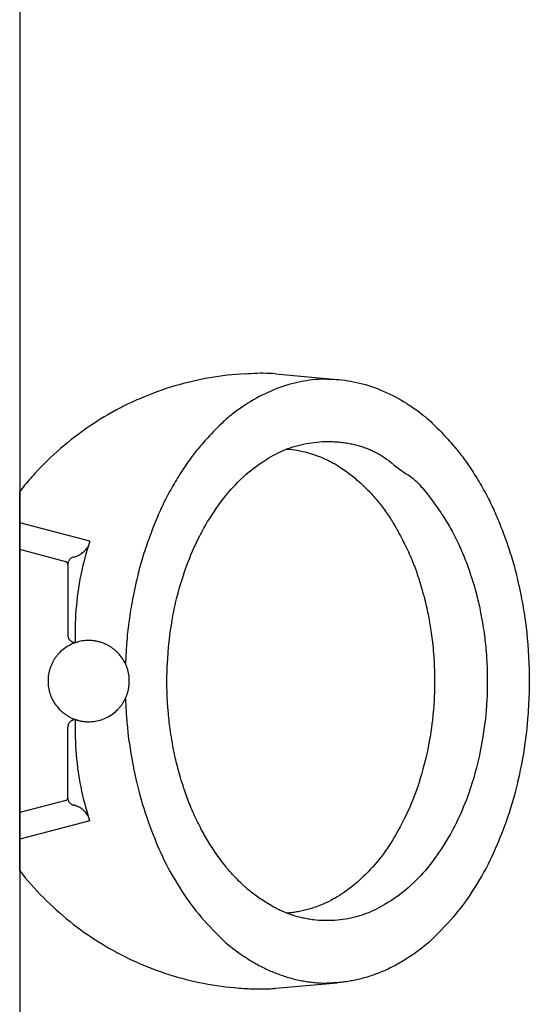
# Model space of a CAD drawing. Units: millimetres. Extents: x 288 to 1616, y 12 to 510.
# Drawn here: x 341 to 342, y 206 to 207 of the extents above; entities that cross this region are included whole.
import ezdxf

# ---------------------------------------------------------------- set-up
doc = ezdxf.new("R2010")
doc.units = ezdxf.units.MM
doc.layers.add('ARQ-Revest', color=2, linetype='Continuous')
doc.layers.add('ARQ_SANIT', color=1, linetype='Continuous')

# ---------------------------------------------------------------- blocks, each defined once
blk = doc.blocks.new('Mictorio')
at = {"layer": 'ARQ_SANIT', "color": 251, "ltscale": 0.190087}
for p, q in [((-650.75741, -717.77673), (-650.79553, -717.78018)), ((-650.75741, -718.15596), (-650.79553, -718.15251))]:
    blk.add_line(p, q, dxfattribs=at)
at = {"layer": 'ARQ_SANIT', "color": 251}
blk.add_line((-650.59949, -717.84929), (-650.59949, -718.0834), dxfattribs=at)
at = {"layer": 'ARQ_SANIT', "color": 251, "ltscale": 0.221852}
for p, q in [((-650.64272, -717.88001), (-650.59949, -717.8687)), ((-650.64272, -718.05268), (-650.59949, -718.06398))]:
    blk.add_line(p, q, dxfattribs=at)
at = {"layer": 'ARQ_SANIT', "color": 251, "ltscale": 0.1457}
for p, q in [((-650.62788, -717.89264), (-650.59949, -717.88521)), ((-650.62788, -718.04005), (-650.59949, -718.04748))]:
    blk.add_line(p, q, dxfattribs=at)
at = {"layer": 'ARQ_SANIT', "color": 251, "ltscale": 0.216535}
for p, q in [((-650.62922, -717.89437), (-650.62922, -717.93798)), ((-650.62922, -718.03832), (-650.62922, -717.99471))]:
    blk.add_line(p, q, dxfattribs=at)
at = {"layer": 'ARQ_SANIT', "color": 251}
for points in [[(-650.74914, -717.77636), (-650.75106, -717.77638), (-650.75298, -717.77644), (-650.75328, -717.77645), (-650.75424, -717.7765), (-650.7552, -717.77656), (-650.75616, -717.77663), (-650.75712, -717.7767), (-650.75741, -717.77673)], [(-650.6659, -717.79556), (-650.6684, -717.79437), (-650.67091, -717.79321), (-650.67344, -717.79209), (-650.67598, -717.79101), (-650.67854, -717.78996), (-650.68112, -717.78895), (-650.68371, -717.78798), (-650.68631, -717.78705), (-650.68893, -717.78615), (-650.69155, -717.78529), (-650.6942, -717.78447), (-650.69685, -717.78369), (-650.69951, -717.78295), (-650.70219, -717.78225), (-650.70488, -717.78159), (-650.70757, -717.78096), (-650.71027, -717.78037), (-650.71299, -717.77983), (-650.71571, -717.77932), (-650.71843, -717.77885), (-650.72117, -717.77843), (-650.72391, -717.77804), (-650.72665, -717.77769), (-650.7294, -717.77738), (-650.73215, -717.77712), (-650.73353, -717.777), (-650.73491, -717.77689), (-650.73629, -717.77679), (-650.73767, -717.7767), (-650.73905, -717.77662), (-650.74043, -717.77656), (-650.74182, -717.7765), (-650.7432, -717.77645), (-650.74458, -717.77641), (-650.74597, -717.77638), (-650.74735, -717.77636), (-650.74873, -717.77636), (-650.74914, -717.77636)], [(-650.83845, -717.79503), (-650.83757, -717.79448), (-650.83669, -717.79394), (-650.83581, -717.79341), (-650.83492, -717.79288), (-650.83404, -717.79237), (-650.83314, -717.79187), (-650.83225, -717.79137), (-650.83136, -717.79089), (-650.83046, -717.79042), (-650.82956, -717.78996), (-650.82866, -717.78951), (-650.82775, -717.78906), (-650.82684, -717.78863), (-650.82594, -717.78821), (-650.82503, -717.7878), (-650.82411, -717.7874), (-650.8232, -717.78701), (-650.82229, -717.78663), (-650.82137, -717.78627), (-650.82046, -717.78591), (-650.81954, -717.78556), (-650.81862, -717.78522), (-650.8177, -717.7849), (-650.81678, -717.78458), (-650.81587, -717.78427), (-650.81494, -717.78398), (-650.81403, -717.78369), (-650.8131, -717.78342), (-650.81218, -717.78316), (-650.81126, -717.7829), (-650.81034, -717.78266), (-650.80942, -717.78243), (-650.8085, -717.78221), (-650.80758, -717.782), (-650.80666, -717.7818), (-650.80574, -717.7816), (-650.80482, -717.78142), (-650.8039, -717.78125), (-650.80298, -717.7811), (-650.80206, -717.78095), (-650.80114, -717.78081), (-650.80023, -717.78068), (-650.79931, -717.78056), (-650.7984, -717.78045), (-650.79748, -717.78036), (-650.79657, -717.78027), (-650.79566, -717.78019), (-650.79474, -717.78013), (-650.79383, -717.78007), (-650.79292, -717.78002), (-650.79202, -717.77999), (-650.79111, -717.77996), (-650.7902, -717.77995), (-650.7893, -717.77994), (-650.78925, -717.77994)], [(-650.74006, -717.79503), (-650.74094, -717.79448), (-650.74182, -717.79394), (-650.7427, -717.79341), (-650.74359, -717.79288), (-650.74447, -717.79237), (-650.74536, -717.79187), (-650.74626, -717.79137), (-650.74715, -717.79089), (-650.74805, -717.79042), (-650.74895, -717.78996), (-650.74985, -717.78951), (-650.75076, -717.78906), (-650.75167, -717.78863), (-650.75257, -717.78821), (-650.75348, -717.7878), (-650.7544, -717.7874), (-650.75531, -717.78701), (-650.75622, -717.78663), (-650.75714, -717.78627), (-650.75805, -717.78591), (-650.75897, -717.78556), (-650.75989, -717.78522), (-650.76081, -717.7849), (-650.76173, -717.78458), (-650.76264, -717.78427), (-650.76357, -717.78398), (-650.76448, -717.78369), (-650.76541, -717.78342), (-650.76633, -717.78316), (-650.76725, -717.7829), (-650.76817, -717.78266), (-650.76909, -717.78243), (-650.77001, -717.78221), (-650.77093, -717.782), (-650.77185, -717.78179), (-650.77277, -717.7816), (-650.77369, -717.78142), (-650.77461, -717.78125), (-650.77553, -717.7811), (-650.77645, -717.78095), (-650.77737, -717.78081), (-650.77828, -717.78068), (-650.7792, -717.78056), (-650.78011, -717.78045), (-650.78103, -717.78036), (-650.78194, -717.78027), (-650.78285, -717.78019), (-650.78377, -717.78013), (-650.78468, -717.78007), (-650.78559, -717.78002), (-650.78649, -717.77999), (-650.7874, -717.77996), (-650.78831, -717.77995), (-650.78921, -717.77994), (-650.78925, -717.77994)], [(-650.85412, -717.8071), (-650.85296, -717.80599), (-650.85175, -717.80488), (-650.85047, -717.80376), (-650.84913, -717.80264), (-650.84771, -717.80151), (-650.84621, -717.80037), (-650.84462, -717.7992), (-650.84292, -717.798), (-650.84109, -717.79676), (-650.83911, -717.79546), (-650.83845, -717.79503)], [(-650.72439, -717.8071), (-650.72555, -717.80599), (-650.72676, -717.80488), (-650.72804, -717.80376), (-650.72938, -717.80264), (-650.7308, -717.80151), (-650.73229, -717.80037), (-650.73389, -717.7992), (-650.73559, -717.798), (-650.73742, -717.79676), (-650.7394, -717.79546), (-650.74006, -717.79503)], [(-650.59949, -717.84929), (-650.60121, -717.84713), (-650.60296, -717.84499), (-650.60474, -717.84287), (-650.60656, -717.84078), (-650.6084, -717.83872), (-650.61027, -717.83669), (-650.61217, -717.83468), (-650.6141, -717.8327), (-650.61606, -717.83075), (-650.61805, -717.82883), (-650.62007, -717.82693), (-650.62211, -717.82507), (-650.62418, -717.82323), (-650.62628, -717.82143), (-650.6284, -717.81966), (-650.63055, -717.81791), (-650.63272, -717.8162), (-650.63492, -717.81452), (-650.63715, -717.81288), (-650.63939, -717.81126), (-650.64166, -717.80968), (-650.64396, -717.80813), (-650.64627, -717.80662), (-650.64861, -717.80514), (-650.65097, -717.80369), (-650.65215, -717.80298), (-650.65334, -717.80228), (-650.65454, -717.80158), (-650.65574, -717.8009), (-650.65695, -717.80022), (-650.65816, -717.79956), (-650.65938, -717.7989), (-650.6606, -717.79825), (-650.66183, -717.79761), (-650.66306, -717.79698), (-650.6643, -717.79635), (-650.66554, -717.79574), (-650.6659, -717.79556)], [(-650.87522, -717.83123), (-650.87402, -717.82953), (-650.87275, -717.82781), (-650.87142, -717.82607), (-650.87002, -717.8243), (-650.86853, -717.8225), (-650.86697, -717.82065), (-650.86531, -717.81876), (-650.86354, -717.81681), (-650.86165, -717.81477), (-650.85961, -717.81263), (-650.85739, -717.81036), (-650.85491, -717.80789), (-650.85412, -717.8071)], [(-650.70329, -717.83123), (-650.70449, -717.82953), (-650.70576, -717.82781), (-650.70709, -717.82607), (-650.70849, -717.8243), (-650.70997, -717.8225), (-650.71154, -717.82065), (-650.7132, -717.81876), (-650.71497, -717.81681), (-650.71686, -717.81477), (-650.7189, -717.81263), (-650.72112, -717.81036), (-650.72359, -717.80789), (-650.72439, -717.8071)], [(-650.8237, -717.82774), (-650.82228, -717.82693), (-650.82084, -717.82615), (-650.81938, -717.82542), (-650.81791, -717.82471), (-650.81641, -717.82404), (-650.8149, -717.82341), (-650.81337, -717.82282), (-650.81182, -717.82226), (-650.81025, -717.82174), (-650.80868, -717.82125), (-650.80709, -717.82081), (-650.80548, -717.8204), (-650.80387, -717.82003), (-650.80224, -717.8197), (-650.8006, -717.81941), (-650.79895, -717.81915), (-650.7973, -717.81894), (-650.79564, -717.81877), (-650.79397, -717.81864), (-650.7923, -717.81854), (-650.79062, -717.81849), (-650.78925, -717.81848)], [(-650.78925, -717.81848), (-650.78758, -717.8185), (-650.7859, -717.81856), (-650.78423, -717.81866), (-650.78256, -717.8188), (-650.7809, -717.81898), (-650.78008, -717.81908), (-650.77925, -717.8192), (-650.77843, -717.81932), (-650.7776, -717.81946), (-650.77678, -717.8196), (-650.77597, -717.81976), (-650.77515, -717.81992), (-650.77434, -717.8201), (-650.77353, -717.82028), (-650.77272, -717.82047), (-650.77192, -717.82068), (-650.77112, -717.82089), (-650.77032, -717.82111), (-650.76953, -717.82134), (-650.76874, -717.82158), (-650.76795, -717.82183), (-650.76717, -717.82209), (-650.76639, -717.82236), (-650.76561, -717.82264), (-650.76484, -717.82293), (-650.76407, -717.82323), (-650.76331, -717.82353), (-650.76255, -717.82385), (-650.7618, -717.82418), (-650.76105, -717.82451), (-650.7603, -717.82485), (-650.75956, -717.8252), (-650.75883, -717.82556), (-650.75809, -717.82593), (-650.75737, -717.82631), (-650.75665, -717.8267), (-650.75593, -717.82709), (-650.75481, -717.82774)], [(-650.78514, -717.82802), (-650.78434, -717.8277), (-650.78354, -717.82739), (-650.78274, -717.82709), (-650.78193, -717.82681), (-650.78113, -717.82653), (-650.78032, -717.82626), (-650.77951, -717.826), (-650.7787, -717.82576), (-650.7779, -717.82552), (-650.77709, -717.8253), (-650.77628, -717.82508), (-650.77547, -717.82488), (-650.77466, -717.82468), (-650.77385, -717.8245), (-650.77304, -717.82433), (-650.77224, -717.82416), (-650.77143, -717.82401), (-650.77062, -717.82387), (-650.76982, -717.82374), (-650.76901, -717.82361), (-650.76821, -717.8235), (-650.7674, -717.8234), (-650.7666, -717.82331), (-650.7658, -717.82323), (-650.76437, -717.82311)], [(-650.89502, -717.86742), (-650.89406, -717.86508), (-650.89305, -717.86274), (-650.892, -717.86039), (-650.8909, -717.85804), (-650.88976, -717.85568), (-650.88857, -717.85333), (-650.88733, -717.85096), (-650.88604, -717.84859), (-650.88471, -717.84621), (-650.88332, -717.84383), (-650.88189, -717.84145), (-650.8804, -717.83905), (-650.87887, -717.83665), (-650.87728, -717.83424), (-650.87564, -717.83183), (-650.87522, -717.83123)], [(-650.84039, -717.83979), (-650.83918, -717.83869), (-650.83791, -717.83759), (-650.83658, -717.83649), (-650.83519, -717.83539), (-650.83374, -717.83429), (-650.83221, -717.83319), (-650.8306, -717.83207), (-650.8289, -717.83095), (-650.8271, -717.8298), (-650.82518, -717.82862), (-650.8237, -717.82774)], [(-650.79681, -717.83403), (-650.79555, -717.83323), (-650.79424, -717.83244), (-650.79288, -717.83167), (-650.79147, -717.83092), (-650.79001, -717.83018), (-650.78849, -717.82946), (-650.78691, -717.82876), (-650.78526, -717.82807), (-650.78514, -717.82802)], [(-650.75481, -717.82774), (-650.75373, -717.82838), (-650.75265, -717.82903), (-650.75165, -717.82965), (-650.75066, -717.83027), (-650.74974, -717.83086), (-650.74882, -717.83147), (-650.74795, -717.83205), (-650.74709, -717.83264), (-650.74627, -717.83321), (-650.74546, -717.83379), (-650.74468, -717.83436), (-650.74392, -717.83493), (-650.74318, -717.83549), (-650.74246, -717.83606), (-650.74176, -717.83662), (-650.74107, -717.83719), (-650.7404, -717.83775), (-650.73974, -717.83832), (-650.73911, -717.83888), (-650.73848, -717.83945), (-650.73811, -717.83979)], [(-650.68349, -717.86742), (-650.68445, -717.86508), (-650.68546, -717.86274), (-650.68651, -717.86039), (-650.68761, -717.85804), (-650.68875, -717.85568), (-650.68994, -717.85333), (-650.69118, -717.85096), (-650.69247, -717.84859), (-650.6938, -717.84621), (-650.69519, -717.84383), (-650.69662, -717.84145), (-650.6981, -717.83905), (-650.69964, -717.83665), (-650.70123, -717.83424), (-650.70287, -717.83183), (-650.70329, -717.83123)], [(-650.81201, -717.84606), (-650.8107, -717.84481), (-650.80933, -717.84356), (-650.80791, -717.84231), (-650.80644, -717.84108), (-650.80491, -717.83984), (-650.80332, -717.83861), (-650.80167, -717.83739), (-650.79995, -717.83616), (-650.79816, -717.83493), (-650.79681, -717.83403)], [(-650.85182, -717.85184), (-650.85079, -717.85056), (-650.84969, -717.84925), (-650.84851, -717.84791), (-650.84724, -717.84653), (-650.84586, -717.8451), (-650.84436, -717.84359), (-650.8427, -717.84196), (-650.8408, -717.84017), (-650.84039, -717.83979)], [(-650.73811, -717.83979), (-650.73694, -717.84089), (-650.73577, -717.84201), (-650.73483, -717.84291), (-650.73391, -717.84382), (-650.7331, -717.84464), (-650.7323, -717.84546), (-650.73158, -717.84621), (-650.73086, -717.84697), (-650.7302, -717.84769), (-650.72955, -717.84842), (-650.72895, -717.84911), (-650.72835, -717.84981), (-650.72779, -717.85048), (-650.72723, -717.85116), (-650.72669, -717.85184)], [(-650.83086, -717.87012), (-650.82982, -717.86837), (-650.82875, -717.86662), (-650.82763, -717.8649), (-650.82648, -717.86318), (-650.82529, -717.86148), (-650.82406, -717.85979), (-650.82278, -717.85811), (-650.82147, -717.85645), (-650.82012, -717.85481), (-650.81873, -717.85318), (-650.81731, -717.85156), (-650.81584, -717.84997), (-650.81433, -717.84839), (-650.81279, -717.84683), (-650.81201, -717.84606)], [(-650.86751, -717.87595), (-650.86645, -717.87395), (-650.86535, -717.87194), (-650.8642, -717.86993), (-650.863, -717.86791), (-650.86175, -717.86588), (-650.86044, -717.86384), (-650.85908, -717.86178), (-650.85766, -717.85972), (-650.85619, -717.85764), (-650.85465, -717.85554), (-650.85305, -717.85343), (-650.85182, -717.85184)], [(-650.72669, -717.85184), (-650.72584, -717.85293), (-650.72501, -717.85402), (-650.72419, -717.85509), (-650.72339, -717.85617), (-650.72261, -717.85724), (-650.72184, -717.85831), (-650.7211, -717.85936), (-650.72036, -717.86042), (-650.71964, -717.86147), (-650.71894, -717.86252), (-650.71825, -717.86356), (-650.71757, -717.8646), (-650.71691, -717.86563), (-650.71626, -717.86667), (-650.71563, -717.8677), (-650.71501, -717.86873), (-650.71441, -717.86975), (-650.71382, -717.87078), (-650.71324, -717.87179), (-650.71267, -717.87282), (-650.71212, -717.87383), (-650.71158, -717.87484), (-650.711, -717.87595)], [(-650.90677, -717.90361), (-650.90618, -717.90111), (-650.90555, -717.89856), (-650.90486, -717.89597), (-650.90412, -717.89332), (-650.90332, -717.89061), (-650.90246, -717.88784), (-650.90153, -717.88499), (-650.90053, -717.88206), (-650.89946, -717.87902), (-650.8983, -717.87586), (-650.89705, -717.87256), (-650.89569, -717.86909), (-650.89502, -717.86742)], [(-650.67174, -717.90361), (-650.67233, -717.90111), (-650.67296, -717.89856), (-650.67365, -717.89597), (-650.67439, -717.89332), (-650.67519, -717.89061), (-650.67605, -717.88784), (-650.67698, -717.88499), (-650.67798, -717.88206), (-650.67905, -717.87902), (-650.68021, -717.87586), (-650.68146, -717.87256), (-650.68282, -717.86909), (-650.68349, -717.86742)], [(-650.84677, -717.9062), (-650.84612, -717.90404), (-650.84543, -717.90187), (-650.84468, -717.89968), (-650.84389, -717.89746), (-650.84305, -717.89523), (-650.84216, -717.89298), (-650.84121, -717.8907), (-650.84021, -717.88839), (-650.83916, -717.88606), (-650.83805, -717.88369), (-650.83687, -717.8813), (-650.83564, -717.87886), (-650.83434, -717.87638), (-650.83297, -717.87386), (-650.83152, -717.87129), (-650.83086, -717.87012)], [(-650.87764, -717.90005), (-650.87687, -717.89775), (-650.87605, -717.89543), (-650.87519, -717.8931), (-650.87428, -717.89077), (-650.87332, -717.88843), (-650.87232, -717.88608), (-650.87127, -717.88372), (-650.87017, -717.88135), (-650.86903, -717.87898), (-650.86783, -717.87659), (-650.86751, -717.87595)], [(-650.711, -717.87595), (-650.71039, -717.87716), (-650.70978, -717.87837), (-650.70919, -717.87957), (-650.70861, -717.88078), (-650.70804, -717.88197), (-650.70749, -717.88317), (-650.70695, -717.88436), (-650.70642, -717.88556), (-650.7059, -717.88675), (-650.70539, -717.88794), (-650.7049, -717.88912), (-650.70442, -717.8903), (-650.70395, -717.89148), (-650.70349, -717.89266), (-650.70305, -717.89383), (-650.70261, -717.89501), (-650.70219, -717.89618), (-650.70178, -717.89735), (-650.70138, -717.89851), (-650.70099, -717.89968), (-650.70087, -717.90005)], [(-650.63379, -717.94223), (-650.63372, -717.93955), (-650.63369, -717.93687), (-650.6337, -717.93418), (-650.63375, -717.9315), (-650.63384, -717.92881), (-650.63397, -717.92613), (-650.63414, -717.92345), (-650.63435, -717.92077), (-650.6346, -717.91809), (-650.63489, -717.91542), (-650.63523, -717.91275), (-650.6356, -717.91009), (-650.63577, -717.90893), (-650.6362, -717.90628), (-650.63667, -717.90363), (-650.63718, -717.901), (-650.63772, -717.89836), (-650.63831, -717.89574), (-650.63894, -717.89313), (-650.6396, -717.89052), (-650.64031, -717.88793), (-650.64105, -717.88535), (-650.64183, -717.88278), (-650.64223, -717.8815), (-650.64265, -717.88022), (-650.64272, -717.88001)], [(-650.64148, -717.88342), (-650.64109, -717.88404), (-650.64067, -717.88464), (-650.64022, -717.88522), (-650.63974, -717.88577), (-650.63922, -717.8863), (-650.63896, -717.88655), (-650.63868, -717.8868), (-650.6384, -717.88704), (-650.63811, -717.88727), (-650.63777, -717.88752), (-650.63717, -717.88793), (-650.63654, -717.88832), (-650.63589, -717.88866), (-650.63556, -717.88883), (-650.63523, -717.88898), (-650.63489, -717.88912), (-650.63454, -717.88925), (-650.63419, -717.88938), (-650.63385, -717.88949), (-650.63349, -717.88959), (-650.63314, -717.88969), (-650.63274, -717.88978)], [(-650.62922, -717.89416), (-650.62924, -717.89375), (-650.62929, -717.89333), (-650.62939, -717.89292), (-650.62953, -717.89252), (-650.6297, -717.89213), (-650.62981, -717.89194), (-650.62992, -717.89176), (-650.63003, -717.89158), (-650.63016, -717.89141), (-650.63021, -717.89135), (-650.63049, -717.89104), (-650.6308, -717.89075), (-650.63113, -717.89049), (-650.63131, -717.89037), (-650.6315, -717.89026), (-650.63168, -717.89016), (-650.63188, -717.89006), (-650.63207, -717.88998), (-650.63227, -717.88991), (-650.63247, -717.88985), (-650.63268, -717.8898), (-650.63274, -717.88978)], [(-650.62788, -717.89264), (-650.62813, -717.89272), (-650.62836, -717.89284), (-650.62858, -717.893), (-650.62868, -717.89309), (-650.62877, -717.89319), (-650.62884, -717.89327), (-650.62899, -717.8935), (-650.6291, -717.89374), (-650.62915, -717.89387), (-650.62918, -717.894), (-650.6292, -717.89413), (-650.62921, -717.89427), (-650.62922, -717.89437)], [(-650.91134, -717.92774), (-650.91089, -717.92476), (-650.91039, -717.92168), (-650.90983, -717.91848), (-650.9092, -717.91514), (-650.9085, -717.91163), (-650.90771, -717.90791), (-650.90683, -717.9039), (-650.90677, -717.90361)], [(-650.88402, -717.92416), (-650.88358, -717.92189), (-650.88309, -717.91956), (-650.88254, -717.91716), (-650.88193, -717.91469), (-650.88126, -717.91212), (-650.88052, -717.90946), (-650.87971, -717.90666), (-650.8788, -717.9037), (-650.8778, -717.90054), (-650.87764, -717.90005)], [(-650.70087, -717.90005), (-650.7003, -717.90181), (-650.69975, -717.90356), (-650.69926, -717.90515), (-650.69878, -717.90674), (-650.69834, -717.90822), (-650.69792, -717.9097), (-650.69753, -717.9111), (-650.69715, -717.9125), (-650.6968, -717.91383), (-650.69646, -717.91516), (-650.69615, -717.91643), (-650.69584, -717.91771), (-650.69556, -717.91894), (-650.69529, -717.92017), (-650.69503, -717.92137), (-650.69479, -717.92256), (-650.69448, -717.92416)], [(-650.66717, -717.92774), (-650.66762, -717.92476), (-650.66812, -717.92168), (-650.66868, -717.91848), (-650.66931, -717.91514), (-650.67001, -717.91163), (-650.6708, -717.90791), (-650.67168, -717.9039), (-650.67174, -717.90361)], [(-650.85251, -717.93026), (-650.85211, -717.92795), (-650.85165, -717.92557), (-650.85114, -717.92311), (-650.85057, -717.92055), (-650.84993, -717.91787), (-650.84922, -717.91504), (-650.84841, -717.91202), (-650.8475, -717.90874), (-650.84677, -717.9062)], [(-650.91278, -717.9398), (-650.91256, -717.93748), (-650.91229, -717.93499), (-650.91196, -717.93228), (-650.91156, -717.92925), (-650.91134, -717.92774)], [(-650.88739, -717.94827), (-650.88718, -717.9458), (-650.88693, -717.94325), (-650.88663, -717.94061), (-650.88627, -717.93786), (-650.88586, -717.93497), (-650.88538, -717.93191), (-650.88483, -717.92864), (-650.8842, -717.92508), (-650.88402, -717.92416)], [(-650.69448, -717.92416), (-650.69411, -717.92622), (-650.69374, -717.92829), (-650.69343, -717.93009), (-650.69313, -717.93189), (-650.69287, -717.93353), (-650.69262, -717.93517), (-650.6924, -717.93669), (-650.69219, -717.93822), (-650.692, -717.93965), (-650.69182, -717.94109), (-650.69167, -717.94246), (-650.69152, -717.94383), (-650.69139, -717.94514), (-650.69127, -717.94645), (-650.69112, -717.94827)], [(-650.66573, -717.9398), (-650.66595, -717.93748), (-650.66621, -717.93499), (-650.66655, -717.93229), (-650.66695, -717.92925), (-650.66717, -717.92774)], [(-650.85424, -717.94228), (-650.85398, -717.94005), (-650.85366, -717.93763), (-650.85326, -717.93494), (-650.85277, -717.93182), (-650.85251, -717.93026)], [(-650.91405, -717.96634), (-650.91402, -717.96439), (-650.91398, -717.96243), (-650.91393, -717.96048), (-650.91387, -717.95852), (-650.9138, -717.95657), (-650.91372, -717.95463), (-650.91363, -717.95268), (-650.91353, -717.95074), (-650.91342, -717.9488), (-650.9133, -717.94687), (-650.91317, -717.94493), (-650.91303, -717.943), (-650.91278, -717.9398)], [(-650.85559, -717.96634), (-650.85558, -717.96479), (-650.85557, -717.96323), (-650.85554, -717.96173), (-650.8555, -717.96022), (-650.85546, -717.95876), (-650.8554, -717.9573), (-650.85534, -717.95588), (-650.85526, -717.95445), (-650.85525, -717.95431), (-650.85507, -717.95154), (-650.85485, -717.94863), (-650.85457, -717.94553), (-650.85424, -717.94228)], [(-650.64206, -717.94125), (-650.64307, -717.94127), (-650.64408, -717.94133), (-650.64508, -717.94143), (-650.64607, -717.94157), (-650.64706, -717.94175), (-650.64803, -717.94197), (-650.649, -717.94222), (-650.64995, -717.94252), (-650.65089, -717.94285), (-650.65182, -717.94322), (-650.65274, -717.94363), (-650.65363, -717.94407), (-650.65451, -717.94456), (-650.65537, -717.94507), (-650.65621, -717.94562), (-650.65703, -717.94621), (-650.65783, -717.94682), (-650.6586, -717.94747), (-650.65934, -717.94815), (-650.66006, -717.94886), (-650.66041, -717.94923), (-650.66075, -717.9496), (-650.66108, -717.94998), (-650.66141, -717.95036), (-650.66172, -717.95076), (-650.66203, -717.95115), (-650.66234, -717.95156), (-650.66263, -717.95197), (-650.66291, -717.95238), (-650.66319, -717.9528), (-650.66346, -717.95323), (-650.66372, -717.95366), (-650.66397, -717.9541), (-650.66421, -717.95454), (-650.66444, -717.95498), (-650.66466, -717.95544), (-650.66488, -717.95589), (-650.66508, -717.95635), (-650.66528, -717.95681), (-650.66546, -717.95728), (-650.66564, -717.95775), (-650.66581, -717.95822), (-650.66597, -717.9587), (-650.66611, -717.95918), (-650.66625, -717.95966), (-650.66638, -717.96014), (-650.6665, -717.96063), (-650.66661, -717.96112), (-650.66671, -717.96161), (-650.6668, -717.96211), (-650.66688, -717.96261), (-650.66695, -717.96311), (-650.66701, -717.96361), (-650.66706, -717.96411), (-650.66709, -717.96461), (-650.66712, -717.96512), (-650.66714, -717.96563), (-650.66715, -717.96613), (-650.66715, -717.96634)], [(-650.66475, -717.95563), (-650.66483, -717.95368), (-650.66493, -717.95173), (-650.66503, -717.94979), (-650.66515, -717.94785), (-650.66527, -717.94591), (-650.66541, -717.94398), (-650.66555, -717.94205), (-650.66571, -717.94012), (-650.66573, -717.9398)], [(-650.61697, -717.96634), (-650.61699, -717.96533), (-650.61705, -717.96433), (-650.61715, -717.96333), (-650.61729, -717.96233), (-650.61746, -717.96135), (-650.61768, -717.96037), (-650.61794, -717.95941), (-650.61823, -717.95845), (-650.61857, -717.95751), (-650.61894, -717.95658), (-650.61935, -717.95567), (-650.61979, -717.95477), (-650.62027, -717.95389), (-650.62079, -717.95303), (-650.62134, -717.95219), (-650.62192, -717.95137), (-650.62254, -717.95058), (-650.62319, -717.94981), (-650.62387, -717.94906), (-650.62458, -717.94834), (-650.62494, -717.948), (-650.62531, -717.94766), (-650.62569, -717.94732), (-650.62608, -717.947), (-650.62647, -717.94668), (-650.62687, -717.94637), (-650.62727, -717.94607), (-650.62768, -717.94578), (-650.6281, -717.94549), (-650.62852, -717.94522), (-650.62895, -717.94495), (-650.62938, -717.94469), (-650.62981, -717.94444), (-650.63025, -717.9442), (-650.6307, -717.94396), (-650.63115, -717.94374), (-650.63161, -717.94353), (-650.63206, -717.94332), (-650.63253, -717.94313), (-650.63299, -717.94294), (-650.63346, -717.94276), (-650.63394, -717.9426), (-650.63441, -717.94244), (-650.63489, -717.94229), (-650.63537, -717.94215), (-650.63586, -717.94202), (-650.63635, -717.94191), (-650.63684, -717.9418), (-650.63733, -717.9417), (-650.63783, -717.94161), (-650.63832, -717.94153), (-650.63882, -717.94146), (-650.63932, -717.9414), (-650.63983, -717.94135), (-650.64033, -717.94131), (-650.64083, -717.94128), (-650.64134, -717.94126), (-650.64185, -717.94125), (-650.64206, -717.94125)], [(-650.63497, -717.94228), (-650.63455, -717.94238), (-650.63414, -717.94244), (-650.63371, -717.94246), (-650.63329, -717.94244), (-650.63287, -717.94238), (-650.63266, -717.94234), (-650.63245, -717.94228), (-650.63225, -717.94222), (-650.63205, -717.94215), (-650.63186, -717.94206), (-650.63166, -717.94197), (-650.63148, -717.94187), (-650.63129, -717.94176), (-650.63101, -717.94157)], [(-650.63101, -717.94157), (-650.63069, -717.9413), (-650.63039, -717.941), (-650.63012, -717.94067), (-650.62988, -717.94032), (-650.62967, -717.93995), (-650.62959, -717.93976), (-650.62951, -717.93956), (-650.62944, -717.93936), (-650.62937, -717.93916), (-650.62932, -717.93895), (-650.62928, -717.93874), (-650.62925, -717.93853), (-650.62923, -717.93832), (-650.62922, -717.93798)], [(-650.88805, -717.96032), (-650.88796, -717.95764), (-650.88782, -717.95478), (-650.88764, -717.95169), (-650.88739, -717.94827)], [(-650.69112, -717.94827), (-650.69095, -717.95052), (-650.6908, -717.95277), (-650.6907, -717.95441), (-650.69061, -717.95604), (-650.69055, -717.95746), (-650.6905, -717.95887), (-650.69046, -717.96032)], [(-650.88813, -717.96634), (-650.88813, -717.96425), (-650.88809, -717.96179), (-650.88805, -717.96032)], [(-650.69046, -717.96032), (-650.69041, -717.96244), (-650.69038, -717.96455), (-650.69038, -717.96634), (-650.69039, -717.96901), (-650.69045, -717.97213), (-650.69046, -717.97237)], [(-650.91278, -717.99289), (-650.91308, -717.98904), (-650.91334, -717.98518), (-650.91356, -717.98131), (-650.91374, -717.97743), (-650.91389, -717.97354), (-650.91399, -717.96964), (-650.91405, -717.96634)], [(-650.88805, -717.97237), (-650.88812, -717.96936), (-650.88813, -717.96802), (-650.88814, -717.96668), (-650.88813, -717.96634)], [(-650.85424, -717.99041), (-650.85443, -717.98858), (-650.85461, -717.98676), (-650.85476, -717.98511), (-650.8549, -717.98346), (-650.85502, -717.98193), (-650.85513, -717.9804), (-650.85525, -717.97838), (-650.85539, -717.97561), (-650.8555, -717.97277), (-650.85556, -717.96985), (-650.85559, -717.96685), (-650.85559, -717.96634)], [(-650.66715, -717.96634), (-650.66713, -717.96736), (-650.66707, -717.96836), (-650.66697, -717.96936), (-650.66683, -717.97036), (-650.66666, -717.97134), (-650.66644, -717.97232), (-650.66618, -717.97328), (-650.66589, -717.97424), (-650.66555, -717.97518), (-650.66518, -717.97611), (-650.66478, -717.97702), (-650.66433, -717.97792), (-650.66385, -717.9788), (-650.66333, -717.97966), (-650.66278, -717.9805), (-650.6622, -717.98132), (-650.66158, -717.98211), (-650.66093, -717.98288), (-650.66025, -717.98363), (-650.65954, -717.98434), (-650.65918, -717.98469), (-650.65881, -717.98503), (-650.65843, -717.98537), (-650.65804, -717.98569), (-650.65765, -717.98601), (-650.65725, -717.98632), (-650.65685, -717.98662), (-650.65644, -717.98691), (-650.65602, -717.9872), (-650.6556, -717.98747), (-650.65518, -717.98774), (-650.65474, -717.988), (-650.65431, -717.98825), (-650.65387, -717.98849), (-650.65342, -717.98872), (-650.65297, -717.98895), (-650.65252, -717.98916), (-650.65206, -717.98937), (-650.65159, -717.98956), (-650.65113, -717.98975), (-650.65066, -717.98993), (-650.65018, -717.99009), (-650.64971, -717.99025), (-650.64923, -717.9904), (-650.64875, -717.99054), (-650.64826, -717.99067), (-650.64777, -717.99078), (-650.64728, -717.99089), (-650.64679, -717.99099), (-650.6463, -717.99108), (-650.6458, -717.99116), (-650.6453, -717.99123), (-650.6448, -717.99129), (-650.6443, -717.99134), (-650.64379, -717.99138), (-650.64329, -717.99141), (-650.64278, -717.99143), (-650.64227, -717.99144), (-650.64206, -717.99144)], [(-650.64206, -717.99144), (-650.64105, -717.99142), (-650.64004, -717.99136), (-650.63904, -717.99126), (-650.63805, -717.99112), (-650.63707, -717.99094), (-650.63609, -717.99072), (-650.63512, -717.99047), (-650.63417, -717.99017), (-650.63323, -717.98984), (-650.6323, -717.98947), (-650.63138, -717.98906), (-650.63049, -717.98862), (-650.62961, -717.98813), (-650.62875, -717.98762), (-650.62791, -717.98707), (-650.62709, -717.98648), (-650.62629, -717.98587), (-650.62552, -717.98522), (-650.62478, -717.98454), (-650.62406, -717.98383), (-650.62371, -717.98346), (-650.62337, -717.98309), (-650.62304, -717.98271), (-650.62271, -717.98233), (-650.6224, -717.98193), (-650.62209, -717.98154), (-650.62179, -717.98113), (-650.62149, -717.98072), (-650.62121, -717.98031), (-650.62093, -717.97989), (-650.62066, -717.97946), (-650.6204, -717.97903), (-650.62015, -717.97859), (-650.61991, -717.97815), (-650.61968, -717.9777), (-650.61946, -717.97725), (-650.61924, -717.9768), (-650.61904, -717.97634), (-650.61884, -717.97588), (-650.61866, -717.97541), (-650.61848, -717.97494), (-650.61831, -717.97447), (-650.61815, -717.97399), (-650.61801, -717.97351), (-650.61787, -717.97303), (-650.61774, -717.97255), (-650.61762, -717.97206), (-650.61751, -717.97157), (-650.61741, -717.97108), (-650.61732, -717.97058), (-650.61724, -717.97008), (-650.61717, -717.96958), (-650.61712, -717.96908), (-650.61707, -717.96858), (-650.61703, -717.96808), (-650.617, -717.96757), (-650.61698, -717.96706), (-650.61697, -717.96655), (-650.61697, -717.96634)], [(-650.88739, -717.98442), (-650.88754, -717.98244), (-650.88767, -717.98045), (-650.88778, -717.97877), (-650.88787, -717.97708), (-650.88794, -717.97557), (-650.888, -717.97406), (-650.88805, -717.97237)], [(-650.69046, -717.97237), (-650.69053, -717.97482), (-650.69066, -717.97746), (-650.69083, -717.98038), (-650.69106, -717.98373), (-650.69112, -717.98442)], [(-650.66573, -717.99289), (-650.66543, -717.98904), (-650.66517, -717.98519), (-650.66495, -717.98132), (-650.66476, -717.97743), (-650.66475, -717.97706)], [(-650.88402, -718.00853), (-650.8844, -718.00647), (-650.88477, -718.0044), (-650.88508, -718.0026), (-650.88538, -718.0008), (-650.88564, -717.99916), (-650.88589, -717.99752), (-650.88611, -717.996), (-650.88632, -717.99447), (-650.88651, -717.99304), (-650.88668, -717.9916), (-650.88684, -717.99023), (-650.88699, -717.98886), (-650.88712, -717.98755), (-650.88724, -717.98624), (-650.88739, -717.98442)], [(-650.69112, -717.98442), (-650.69132, -717.98689), (-650.69158, -717.98944), (-650.69188, -717.99208), (-650.69224, -717.99483), (-650.69265, -717.99772), (-650.69313, -718.00078), (-650.69368, -718.00405), (-650.69431, -718.00761), (-650.69448, -718.00853)], [(-650.85251, -718.00243), (-650.85292, -717.99997), (-650.8533, -717.9975), (-650.85353, -717.99596), (-650.85374, -717.99442), (-650.85392, -717.99312), (-650.85408, -717.99181), (-650.85424, -717.99041)], [(-650.64272, -718.05268), (-650.64189, -718.05012), (-650.64111, -718.04755), (-650.64036, -718.04497), (-650.63966, -718.04238), (-650.63899, -718.03978), (-650.63836, -718.03716), (-650.63777, -718.03454), (-650.63722, -718.03191), (-650.63671, -718.02927), (-650.63624, -718.02663), (-650.63581, -718.02398), (-650.63577, -718.02376), (-650.63538, -718.02111), (-650.63504, -718.01844), (-650.63473, -718.01577), (-650.63446, -718.0131), (-650.63423, -718.01042), (-650.63404, -718.00774), (-650.63389, -718.00506), (-650.63378, -718.00237), (-650.63372, -717.99968), (-650.63369, -717.997), (-650.63369, -717.99566), (-650.6337, -717.99431), (-650.63372, -717.99297), (-650.63376, -717.99163), (-650.63379, -717.99046)], [(-650.63101, -717.99112), (-650.63137, -717.99089), (-650.63174, -717.99068), (-650.63213, -717.99052), (-650.63253, -717.99039), (-650.63294, -717.99029), (-650.63315, -717.99026), (-650.63337, -717.99024), (-650.63358, -717.99023), (-650.63379, -717.99023), (-650.634, -717.99024), (-650.63422, -717.99026), (-650.63443, -717.99029), (-650.63464, -717.99033), (-650.63497, -717.99041)], [(-650.91134, -718.00495), (-650.91163, -718.00292), (-650.9119, -718.00089), (-650.9121, -717.99933), (-650.91228, -717.99777), (-650.91244, -717.99641), (-650.91258, -717.99505), (-650.91278, -717.99289)], [(-650.66717, -718.00495), (-650.66688, -718.00292), (-650.66661, -718.00089), (-650.66641, -717.99933), (-650.66622, -717.99777), (-650.66607, -717.99641), (-650.66593, -717.99505), (-650.66573, -717.99289)], [(-650.62922, -717.99471), (-650.62924, -717.99429), (-650.6293, -717.99387), (-650.6294, -717.99346), (-650.62953, -717.99306), (-650.62971, -717.99267), (-650.62981, -717.99248), (-650.62992, -717.9923), (-650.63004, -717.99212), (-650.63017, -717.99195), (-650.6303, -717.99179), (-650.63044, -717.99163), (-650.63059, -717.99148), (-650.63075, -717.99134), (-650.63101, -717.99112)], [(-650.84677, -718.02649), (-650.84736, -718.02445), (-650.84793, -718.02242), (-650.84841, -718.02068), (-650.84888, -718.01895), (-650.84928, -718.01738), (-650.84968, -718.01582), (-650.85004, -718.01437), (-650.85039, -718.01292), (-650.85071, -718.01155), (-650.85101, -718.01019), (-650.85129, -718.00889), (-650.85156, -718.00759), (-650.85181, -718.00634), (-650.85204, -718.0051), (-650.85226, -718.0039), (-650.85247, -718.0027), (-650.85251, -718.00243)], [(-650.90677, -718.02908), (-650.90726, -718.02686), (-650.90774, -718.02464), (-650.90817, -718.02264), (-650.90858, -718.02063), (-650.90895, -718.01878), (-650.90932, -718.01693), (-650.90964, -718.01519), (-650.90996, -718.01344), (-650.91025, -718.01179), (-650.91054, -718.01013), (-650.91079, -718.00855), (-650.91104, -718.00696), (-650.91134, -718.00495)], [(-650.87764, -718.03264), (-650.87821, -718.03088), (-650.87876, -718.02913), (-650.87925, -718.02753), (-650.87973, -718.02594), (-650.88017, -718.02446), (-650.88059, -718.02298), (-650.88098, -718.02158), (-650.88136, -718.02019), (-650.88171, -718.01886), (-650.88205, -718.01753), (-650.88236, -718.01625), (-650.88267, -718.01497), (-650.88295, -718.01374), (-650.88322, -718.01251), (-650.88348, -718.01132), (-650.88372, -718.01012), (-650.88402, -718.00853)], [(-650.69448, -718.00853), (-650.69493, -718.0108), (-650.69542, -718.01313), (-650.69597, -718.01553), (-650.69658, -718.018), (-650.69725, -718.02056), (-650.69799, -718.02323), (-650.6988, -718.02603), (-650.6997, -718.02898), (-650.70071, -718.03214), (-650.70087, -718.03264)], [(-650.67174, -718.02908), (-650.67125, -718.02686), (-650.67076, -718.02464), (-650.67034, -718.02264), (-650.66993, -718.02063), (-650.66955, -718.01878), (-650.66919, -718.01693), (-650.66886, -718.01519), (-650.66855, -718.01344), (-650.66825, -718.01179), (-650.66797, -718.01013), (-650.66771, -718.00855), (-650.66747, -718.00696), (-650.66717, -718.00495)], [(-650.83086, -718.06257), (-650.83162, -718.06123), (-650.83238, -718.05989), (-650.8331, -718.05859), (-650.83382, -718.05728), (-650.8345, -718.056), (-650.83518, -718.05472), (-650.83583, -718.05346), (-650.83647, -718.0522), (-650.83708, -718.05097), (-650.83769, -718.04974), (-650.83827, -718.04853), (-650.83884, -718.04731), (-650.8394, -718.04612), (-650.83994, -718.04492), (-650.84046, -718.04374), (-650.84097, -718.04256), (-650.84146, -718.0414), (-650.84195, -718.04024), (-650.84241, -718.03909), (-650.84287, -718.03794), (-650.8433, -718.0368), (-650.84373, -718.03566), (-650.84414, -718.03454), (-650.84454, -718.03341), (-650.84493, -718.0323), (-650.84531, -718.03118), (-650.84567, -718.03008), (-650.84602, -718.02897), (-650.84636, -718.02788), (-650.84669, -718.02678), (-650.84677, -718.02649)], [(-650.89502, -718.06527), (-650.89579, -718.06335), (-650.89654, -718.06143), (-650.89723, -718.05965), (-650.89791, -718.05786), (-650.89854, -718.05618), (-650.89916, -718.0545), (-650.89974, -718.0529), (-650.9003, -718.05129), (-650.90083, -718.04976), (-650.90135, -718.04822), (-650.90184, -718.04674), (-650.90233, -718.04525), (-650.90278, -718.04382), (-650.90322, -718.04238), (-650.90364, -718.04099), (-650.90405, -718.03959), (-650.90444, -718.03823), (-650.90482, -718.03687), (-650.90518, -718.03554), (-650.90553, -718.03421), (-650.90586, -718.0329), (-650.90618, -718.0316), (-650.90677, -718.02908)], [(-650.86751, -718.05674), (-650.86812, -718.05553), (-650.86873, -718.05432), (-650.86932, -718.05312), (-650.8699, -718.05191), (-650.87047, -718.05072), (-650.87102, -718.04952), (-650.87156, -718.04833), (-650.87209, -718.04713), (-650.87261, -718.04594), (-650.87312, -718.04475), (-650.87361, -718.04357), (-650.87409, -718.04239), (-650.87456, -718.04121), (-650.87502, -718.04003), (-650.87546, -718.03885), (-650.8759, -718.03768), (-650.87632, -718.03651), (-650.87673, -718.03534), (-650.87713, -718.03417), (-650.87752, -718.03301), (-650.87764, -718.03264)], [(-650.70087, -718.03264), (-650.70164, -718.03494), (-650.70246, -718.03726), (-650.70332, -718.03958), (-650.70423, -718.04191), (-650.70518, -718.04426), (-650.70619, -718.0466), (-650.70724, -718.04896), (-650.70833, -718.05133), (-650.70948, -718.05371), (-650.71067, -718.0561), (-650.711, -718.05674)], [(-650.68349, -718.06527), (-650.68272, -718.06335), (-650.68196, -718.06143), (-650.68128, -718.05965), (-650.6806, -718.05786), (-650.67997, -718.05618), (-650.67935, -718.0545), (-650.67877, -718.0529), (-650.67821, -718.05129), (-650.67768, -718.04976), (-650.67716, -718.04822), (-650.67666, -718.04674), (-650.67618, -718.04525), (-650.67573, -718.04382), (-650.67529, -718.04238), (-650.67486, -718.04099), (-650.67445, -718.03959), (-650.67407, -718.03823), (-650.67369, -718.03687), (-650.67333, -718.03554), (-650.67298, -718.03421), (-650.67265, -718.0329), (-650.67233, -718.0316), (-650.67174, -718.02908)], [(-650.63274, -718.04291), (-650.63234, -718.0428), (-650.63195, -718.04266), (-650.63157, -718.04247), (-650.6312, -718.04225), (-650.63086, -718.042), (-650.6307, -718.04186), (-650.63054, -718.04171), (-650.6304, -718.04156), (-650.63026, -718.0414), (-650.63021, -718.04134), (-650.62996, -718.041), (-650.62974, -718.04063), (-650.62956, -718.04025), (-650.62948, -718.04005), (-650.62942, -718.03985), (-650.62936, -718.03964), (-650.62931, -718.03943), (-650.62927, -718.03922), (-650.62924, -718.03901), (-650.62922, -718.03881), (-650.62922, -718.0386), (-650.62922, -718.03853)], [(-650.62922, -718.03832), (-650.6292, -718.03858), (-650.62914, -718.03884), (-650.62904, -718.03909), (-650.62898, -718.03921), (-650.62891, -718.03933), (-650.62884, -718.03941), (-650.62867, -718.03961), (-650.62846, -718.03978), (-650.62834, -718.03986), (-650.62823, -718.03992), (-650.6281, -718.03998), (-650.62798, -718.04002), (-650.62788, -718.04005)], [(-650.63274, -718.04291), (-650.63344, -718.04308), (-650.63414, -718.0433), (-650.63483, -718.04355), (-650.63551, -718.04384), (-650.63617, -718.04417), (-650.63649, -718.04435), (-650.63681, -718.04453), (-650.63712, -718.04473), (-650.63743, -718.04493), (-650.63777, -718.04517), (-650.63836, -718.04562), (-650.63891, -718.0461), (-650.63944, -718.04661), (-650.6397, -718.04688), (-650.63995, -718.04715), (-650.64019, -718.04743), (-650.64042, -718.04772), (-650.64064, -718.04801), (-650.64086, -718.04831), (-650.64106, -718.04861), (-650.64126, -718.04892), (-650.64148, -718.04927)], [(-650.85182, -718.08085), (-650.85296, -718.07934), (-650.85408, -718.07782), (-650.85507, -718.07648), (-650.85604, -718.07513), (-650.85692, -718.07389), (-650.8578, -718.07265), (-650.8586, -718.07148), (-650.85939, -718.07031), (-650.86014, -718.0692), (-650.86087, -718.06809), (-650.86156, -718.06702), (-650.86223, -718.06595), (-650.86288, -718.06492), (-650.86351, -718.06388), (-650.86411, -718.06287), (-650.8647, -718.06186), (-650.86526, -718.06088), (-650.86582, -718.0599), (-650.86634, -718.05894), (-650.86686, -718.05797), (-650.86751, -718.05674)], [(-650.711, -718.05674), (-650.71205, -718.05874), (-650.71315, -718.06074), (-650.7143, -718.06276), (-650.71551, -718.06478), (-650.71676, -718.06681), (-650.71806, -718.06885), (-650.71943, -718.0709), (-650.72084, -718.07297), (-650.72232, -718.07505), (-650.72386, -718.07715), (-650.72546, -718.07926), (-650.72669, -718.08085)], [(-650.81201, -718.08663), (-650.8128, -718.08585), (-650.81358, -718.08507), (-650.81435, -718.08428), (-650.81512, -718.08349), (-650.81587, -718.08269), (-650.81661, -718.08189), (-650.81734, -718.08108), (-650.81807, -718.08027), (-650.81878, -718.07946), (-650.81948, -718.07864), (-650.82018, -718.07782), (-650.82086, -718.07699), (-650.82153, -718.07616), (-650.8222, -718.07533), (-650.82285, -718.07449), (-650.82349, -718.07365), (-650.82413, -718.07281), (-650.82475, -718.07196), (-650.82536, -718.07111), (-650.82597, -718.07025), (-650.82656, -718.0694), (-650.82714, -718.06853), (-650.82772, -718.06767), (-650.82828, -718.0668), (-650.82883, -718.06593), (-650.82938, -718.06505), (-650.82991, -718.06418), (-650.83043, -718.0633), (-650.83086, -718.06257)], [(-650.87522, -718.10146), (-650.87606, -718.10024), (-650.8769, -718.09902), (-650.87771, -718.0978), (-650.87852, -718.09658), (-650.8793, -718.09536), (-650.88008, -718.09415), (-650.88084, -718.09294), (-650.8816, -718.09172), (-650.88233, -718.09052), (-650.88306, -718.08931), (-650.88376, -718.08811), (-650.88446, -718.0869), (-650.88515, -718.0857), (-650.88582, -718.0845), (-650.88648, -718.0833), (-650.88713, -718.0821), (-650.88776, -718.08091), (-650.88839, -718.07971), (-650.889, -718.07852), (-650.8896, -718.07733), (-650.89018, -718.07614), (-650.89076, -718.07495), (-650.89132, -718.07377), (-650.89187, -718.07258), (-650.89241, -718.07139), (-650.89294, -718.07021), (-650.89346, -718.06903), (-650.89396, -718.06784), (-650.89445, -718.06667), (-650.89494, -718.06548), (-650.89502, -718.06527)], [(-650.70329, -718.10146), (-650.70245, -718.10024), (-650.70161, -718.09902), (-650.7008, -718.0978), (-650.69999, -718.09658), (-650.6992, -718.09536), (-650.69843, -718.09415), (-650.69767, -718.09294), (-650.69691, -718.09172), (-650.69618, -718.09052), (-650.69545, -718.08931), (-650.69474, -718.08811), (-650.69404, -718.0869), (-650.69336, -718.0857), (-650.69269, -718.0845), (-650.69203, -718.0833), (-650.69138, -718.0821), (-650.69074, -718.08091), (-650.69012, -718.07971), (-650.68951, -718.07852), (-650.68891, -718.07733), (-650.68832, -718.07614), (-650.68775, -718.07495), (-650.68719, -718.07377), (-650.68663, -718.07258), (-650.6861, -718.07139), (-650.68557, -718.07021), (-650.68505, -718.06903), (-650.68455, -718.06784), (-650.68405, -718.06667), (-650.68357, -718.06548), (-650.68349, -718.06527)], [(-650.84039, -718.0929), (-650.84134, -718.09217), (-650.84229, -718.09139), (-650.84324, -718.09056), (-650.8442, -718.08967), (-650.84518, -718.08871), (-650.84617, -718.08768), (-650.84719, -718.08656), (-650.84824, -718.08535), (-650.84934, -718.08402), (-650.85052, -718.08253), (-650.85182, -718.08085)], [(-650.72669, -718.08085), (-650.72772, -718.08213), (-650.72882, -718.08344), (-650.73, -718.08477), (-650.73127, -718.08615), (-650.73265, -718.08759), (-650.73415, -718.0891), (-650.73581, -718.09073), (-650.73771, -718.09252), (-650.73811, -718.0929)], [(-650.79681, -718.09866), (-650.79776, -718.09803), (-650.79871, -718.09739), (-650.79962, -718.09676), (-650.80053, -718.09612), (-650.8014, -718.0955), (-650.80227, -718.09486), (-650.8031, -718.09424), (-650.80393, -718.0936), (-650.80474, -718.09298), (-650.80554, -718.09234), (-650.80631, -718.09172), (-650.80707, -718.09108), (-650.80782, -718.09045), (-650.80855, -718.08982), (-650.80927, -718.08919), (-650.80998, -718.08855), (-650.81066, -718.08791), (-650.81134, -718.08727), (-650.81201, -718.08663)], [(-650.66125, -718.13478), (-650.65881, -718.13349), (-650.65639, -718.13215), (-650.65398, -718.13079), (-650.6516, -718.12938), (-650.64924, -718.12795), (-650.6469, -718.12647), (-650.64458, -718.12497), (-650.64228, -718.12343), (-650.64, -718.12186), (-650.63775, -718.12025), (-650.63552, -718.11861), (-650.63332, -718.11694), (-650.63114, -718.11524), (-650.62898, -718.11351), (-650.62685, -718.11174), (-650.62475, -718.10995), (-650.62267, -718.10812), (-650.62062, -718.10626), (-650.61859, -718.10438), (-650.6166, -718.10246), (-650.61463, -718.10052), (-650.61269, -718.09854), (-650.61078, -718.09654), (-650.6089, -718.09451), (-650.60797, -718.09349), (-650.60705, -718.09246), (-650.60613, -718.09142), (-650.60522, -718.09038), (-650.60433, -718.08932), (-650.60343, -718.08827), (-650.60255, -718.0872), (-650.60167, -718.08613), (-650.60081, -718.08505), (-650.59994, -718.08397), (-650.59949, -718.0834)], [(-650.83738, -718.09467), (-650.83789, -718.09436), (-650.83855, -718.094), (-650.83931, -718.09359), (-650.84005, -718.09314), (-650.84039, -718.0929)], [(-650.73811, -718.0929), (-650.73933, -718.094), (-650.7406, -718.0951), (-650.74193, -718.0962), (-650.74332, -718.0973), (-650.74477, -718.0984), (-650.7463, -718.0995), (-650.74791, -718.10062), (-650.74961, -718.10175), (-650.75141, -718.1029), (-650.75333, -718.10407), (-650.75481, -718.10495)], [(-650.8237, -718.10495), (-650.82479, -718.10422), (-650.82596, -718.10338), (-650.82724, -718.10243), (-650.82872, -718.10127), (-650.83069, -718.0997), (-650.83398, -718.0971), (-650.83738, -718.09467)], [(-650.78514, -718.10467), (-650.786, -718.10432), (-650.78685, -718.10396), (-650.78767, -718.1036), (-650.78848, -718.10323), (-650.78926, -718.10286), (-650.79004, -718.10249), (-650.7908, -718.10211), (-650.79154, -718.10173), (-650.79227, -718.10135), (-650.79299, -718.10096), (-650.79368, -718.10057), (-650.79437, -718.10017), (-650.79504, -718.09977), (-650.7957, -718.09936), (-650.79681, -718.09866)], [(-650.85412, -718.12559), (-650.8556, -718.12412), (-650.85707, -718.12265), (-650.85832, -718.12138), (-650.85955, -718.12011), (-650.86066, -718.11896), (-650.86176, -718.11781), (-650.86276, -718.11673), (-650.86376, -718.11565), (-650.86468, -718.11463), (-650.8656, -718.1136), (-650.86646, -718.11262), (-650.86732, -718.11163), (-650.86813, -718.11068), (-650.86893, -718.10972), (-650.86968, -718.1088), (-650.87044, -718.10787), (-650.87115, -718.10696), (-650.87186, -718.10605), (-650.87254, -718.10516), (-650.87321, -718.10427), (-650.87385, -718.10339), (-650.87449, -718.10251), (-650.87522, -718.10146)], [(-650.78925, -718.11421), (-650.79015, -718.11421), (-650.79104, -718.11421), (-650.79192, -718.11419), (-650.7928, -718.11416), (-650.79367, -718.11412), (-650.79454, -718.11407), (-650.79541, -718.11401), (-650.79627, -718.11394), (-650.79712, -718.11386), (-650.79797, -718.11377), (-650.7988, -718.11368), (-650.79964, -718.11357), (-650.80047, -718.11345), (-650.80129, -718.11333), (-650.8021, -718.11319), (-650.80292, -718.11305), (-650.80372, -718.11289), (-650.80451, -718.11273), (-650.8053, -718.11256), (-650.80609, -718.11238), (-650.80686, -718.11219), (-650.80763, -718.11199), (-650.80839, -718.11178), (-650.80915, -718.11157), (-650.8099, -718.11134), (-650.81064, -718.11111), (-650.81137, -718.11087), (-650.8121, -718.11062), (-650.81282, -718.11036), (-650.81353, -718.1101), (-650.81424, -718.10982), (-650.81494, -718.10954), (-650.81563, -718.10925), (-650.81632, -718.10895), (-650.81699, -718.10865), (-650.81767, -718.10833), (-650.81833, -718.10801), (-650.81899, -718.10768), (-650.81964, -718.10734), (-650.82028, -718.10699), (-650.82092, -718.10664), (-650.82155, -718.10628), (-650.82217, -718.10591), (-650.82278, -718.10553), (-650.8237, -718.10495)], [(-650.75481, -718.10495), (-650.75621, -718.10575), (-650.75764, -718.10652), (-650.75908, -718.10725), (-650.76055, -718.10794), (-650.76203, -718.10861), (-650.76354, -718.10923), (-650.76507, -718.10983), (-650.76662, -718.11038), (-650.76818, -718.1109), (-650.76976, -718.11139), (-650.77136, -718.11183), (-650.77298, -718.11224), (-650.77461, -718.11262), (-650.77625, -718.11295), (-650.77791, -718.11324), (-650.77958, -718.1135), (-650.78126, -718.11372), (-650.78295, -718.1139), (-650.78465, -718.11404), (-650.78636, -718.11414), (-650.78807, -718.1142), (-650.78925, -718.11421)], [(-650.7644, -718.10957), (-650.76599, -718.10944), (-650.76759, -718.10927), (-650.76919, -718.10905), (-650.77079, -718.10879), (-650.7724, -718.1085), (-650.774, -718.10816), (-650.77561, -718.10778), (-650.77722, -718.10736), (-650.77883, -718.10689), (-650.78044, -718.10639), (-650.78204, -718.10585), (-650.78364, -718.10526), (-650.78514, -718.10467)], [(-650.72439, -718.12559), (-650.72291, -718.12412), (-650.72144, -718.12265), (-650.72019, -718.12138), (-650.71895, -718.12011), (-650.71785, -718.11896), (-650.71675, -718.11781), (-650.71575, -718.11673), (-650.71475, -718.11565), (-650.71383, -718.11463), (-650.71291, -718.1136), (-650.71205, -718.11262), (-650.71119, -718.11163), (-650.71038, -718.11068), (-650.70958, -718.10972), (-650.70882, -718.1088), (-650.70807, -718.10787), (-650.70736, -718.10696), (-650.70665, -718.10605), (-650.70597, -718.10516), (-650.7053, -718.10427), (-650.70466, -718.10339), (-650.70402, -718.10251), (-650.70329, -718.10146)], [(-650.83845, -718.13766), (-650.83958, -718.13693), (-650.8407, -718.13619), (-650.84171, -718.13552), (-650.8427, -718.13484), (-650.84362, -718.13421), (-650.84453, -718.13356), (-650.84537, -718.13295), (-650.84621, -718.13233), (-650.84699, -718.13173), (-650.84778, -718.13113), (-650.84851, -718.13055), (-650.84925, -718.12995), (-650.84994, -718.12938), (-650.85063, -718.12879), (-650.85129, -718.12822), (-650.85194, -718.12764), (-650.85256, -718.12708), (-650.85318, -718.1265), (-650.85412, -718.12559)], [(-650.74006, -718.13766), (-650.73893, -718.13693), (-650.73781, -718.13619), (-650.7368, -718.13552), (-650.73581, -718.13484), (-650.73489, -718.13421), (-650.73398, -718.13356), (-650.73314, -718.13295), (-650.7323, -718.13233), (-650.73151, -718.13173), (-650.73073, -718.13113), (-650.73, -718.13055), (-650.72926, -718.12995), (-650.72857, -718.12938), (-650.72788, -718.12879), (-650.72722, -718.12822), (-650.72657, -718.12764), (-650.72595, -718.12708), (-650.72533, -718.1265), (-650.72439, -718.12559)], [(-650.73873, -718.15605), (-650.73597, -718.15588), (-650.73321, -718.15566), (-650.73046, -718.15541), (-650.72771, -718.15512), (-650.72496, -718.15479), (-650.72222, -718.15442), (-650.71949, -718.15401), (-650.71676, -718.15355), (-650.71404, -718.15306), (-650.71132, -718.15253), (-650.70862, -718.15196), (-650.70592, -718.15135), (-650.70323, -718.1507), (-650.70055, -718.15001), (-650.69788, -718.14929), (-650.69522, -718.14852), (-650.69258, -718.14772), (-650.68994, -718.14687), (-650.68732, -718.14599), (-650.68471, -718.14507), (-650.68211, -718.14412), (-650.67953, -718.14312), (-650.67697, -718.14209), (-650.67441, -718.14102), (-650.67314, -718.14047), (-650.67188, -718.13991), (-650.67062, -718.13935), (-650.66936, -718.13877), (-650.66811, -718.13818), (-650.66686, -718.13759), (-650.66561, -718.13699), (-650.66437, -718.13637), (-650.66313, -718.13575), (-650.6619, -718.13512), (-650.66125, -718.13478)], [(-650.78925, -718.15275), (-650.79106, -718.15273), (-650.79286, -718.15267), (-650.79467, -718.15257), (-650.79649, -718.15243), (-650.79831, -718.15225), (-650.80013, -718.15202), (-650.80195, -718.15176), (-650.80378, -718.15146), (-650.80561, -718.15111), (-650.80744, -718.15072), (-650.80927, -718.1503), (-650.8111, -718.14983), (-650.81294, -718.14932), (-650.81477, -718.14877), (-650.8166, -718.14817), (-650.81843, -718.14754), (-650.82025, -718.14686), (-650.82207, -718.14614), (-650.82389, -718.14538), (-650.82571, -718.14458), (-650.82751, -718.14374), (-650.82931, -718.14286), (-650.8311, -718.14193), (-650.83289, -718.14097), (-650.83466, -718.13996), (-650.83642, -718.13892), (-650.83817, -718.13783), (-650.83845, -718.13766)], [(-650.78925, -718.15275), (-650.78745, -718.15273), (-650.78565, -718.15267), (-650.78384, -718.15257), (-650.78202, -718.15243), (-650.7802, -718.15225), (-650.77838, -718.15202), (-650.77656, -718.15176), (-650.77473, -718.15146), (-650.7729, -718.15111), (-650.77107, -718.15072), (-650.76924, -718.1503), (-650.76741, -718.14983), (-650.76557, -718.14932), (-650.76374, -718.14877), (-650.76191, -718.14817), (-650.76008, -718.14754), (-650.75826, -718.14686), (-650.75643, -718.14614), (-650.75462, -718.14538), (-650.7528, -718.14458), (-650.751, -718.14374), (-650.7492, -718.14286), (-650.74741, -718.14193), (-650.74562, -718.14097), (-650.74385, -718.13996), (-650.74209, -718.13891), (-650.74034, -718.13783), (-650.74006, -718.13766)], [(-650.75741, -718.15596), (-650.75549, -718.15611), (-650.75358, -718.15623), (-650.75166, -718.1563), (-650.74973, -718.15633), (-650.74808, -718.15633), (-650.74616, -718.15628), (-650.74424, -718.1562), (-650.74232, -718.15608), (-650.74137, -718.156), (-650.74041, -718.15592), (-650.73877, -718.15574)]]:
    blk.add_lwpolyline(points, dxfattribs=at)

msp = doc.modelspace()

# ---------------------------------------------------------------- linework, layer by layer
at = {"layer": 'ARQ-Revest', "color": 251, "linetype": 'Continuous', "ltscale": 0.1}
msp.add_line((341.46845, 207.96042), (341.46845, 205.25992), dxfattribs=at)

# ---------------------------------------------------------------- block references
at = {"layer": 'ARQ-Revest', "color": 251, "linetype": 'Continuous', "ltscale": 0.1, "rotation": 180}
msp.add_blockref('Mictorio', (-309.13104, -511.82143), dxfattribs=at)

doc.saveas('drawing.dxf')
